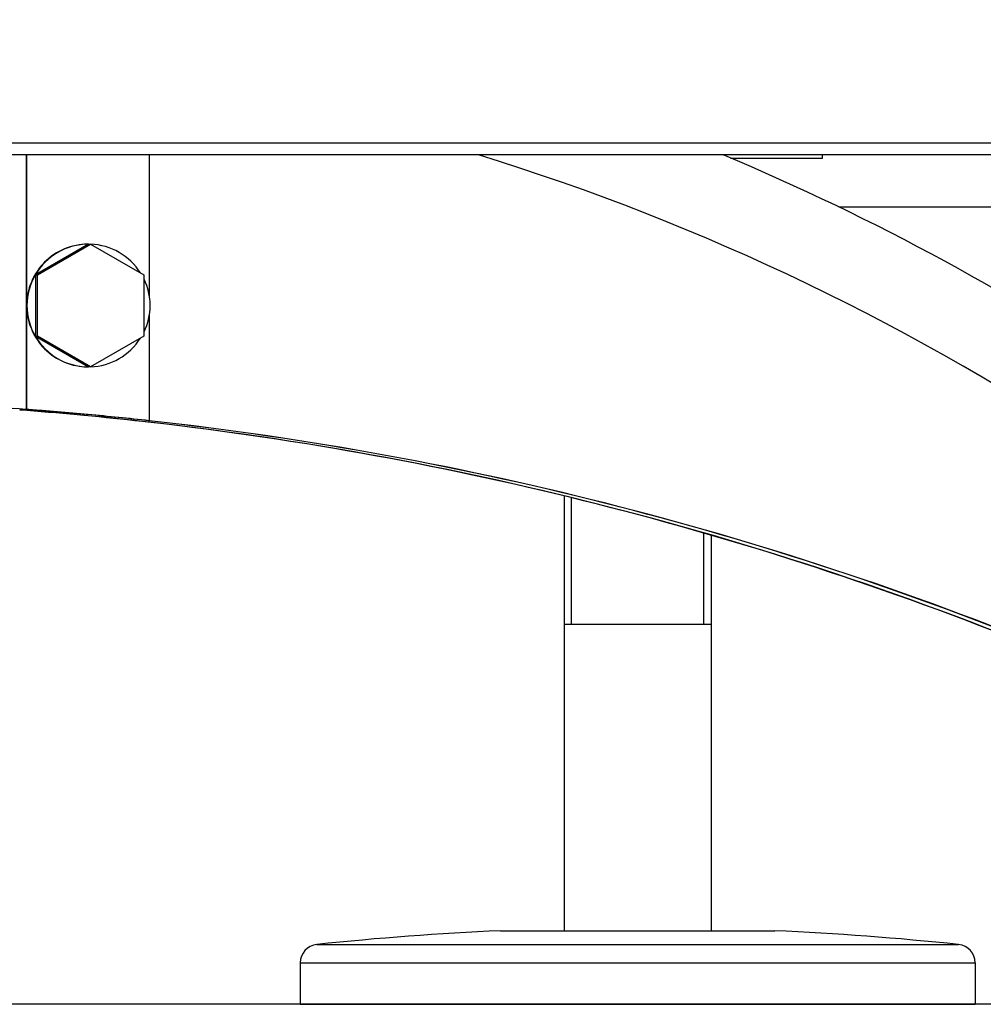
# Model space of a CAD drawing. Units: millimetres. Extents: x 0 to 420, y 0 to 297.
# Drawn here: x 160 to 165, y 196 to 201 of the extents above; entities that cross this region are included whole.
import ezdxf

# ---------------------------------------------------------------- set-up
doc = ezdxf.new("R2010")
doc.units = ezdxf.units.MM
doc.header["$LTSCALE"] = 23.1
doc.layers.get('0').update_dxf_attribs({"linetype": 'CONTINUOUS'})
doc.layers.add('RUNDUNGEN', color=7, linetype='CONTINUOUS')
doc.layers.add('ZEICHNUNGSBEMASSUNGEN', color=7, linetype='CONTINUOUS')
doc.styles.get("Standard").update_dxf_attribs({"font": 'txt', "width": 0.7})
doc.dimstyles.new('DIMSTYLE_1', dxfattribs={"dimtxt": 3.5, "dimasz": 3.5, "dimexe": 1.5, "dimexo": 1.5, "dimgap": 0.875, "dimtad": 1, "dimlfac": 30, "dimdsep": 46, "dimtxsty": 'Standard', "dimblk": '_FILLED', "dimblk1": '_FILLED', "dimblk2": '_FILLED', "dimcen": 0.09, "dimclrt": 5, "dimadec": 0, "dimazin": 0, "dimtp": 2, "dimtm": 2, "dimtfac": 1, "dimtofl": 0, "dimtmove": 0, "dimatfit": 3, "dimldrblk": '_FILLED', "dimfxl": 1, "dimtolj": 1, "dimarcsym": 0})

# ---------------------------------------------------------------- blocks, each defined once
blk = doc.blocks.new('_FILLED')
at = {"color": 0, "linetype": 'ByBlock'}
blk.add_solid([(0, 0), (-1, 0.125), (-1, -0.125)], dxfattribs=at)
blk = doc.blocks.new('*D5')
at = {"layer": 'ZEICHNUNGSBEMASSUNGEN', "color": 2, "linetype": 'Continuous'}
for p, q in [((182.956, 279.6859), (125.9026, 279.6859)), ((127.4026, 279.6859), (127.4026, 237.6109)), ((127.4026, 195.5359), (127.4026, 237.6109)), ((186.0893, 195.5359), (125.9026, 195.5359))]:
    blk.add_line(p, q, dxfattribs=at)
at = {"layer": 'ZEICHNUNGSBEMASSUNGEN', "color": 2, "linetype": 'Continuous', "xscale": 3.5, "yscale": 3.5, "zscale": 3.5}
for p, rotation in [((127.4026, 279.6859), 90), ((127.4026, 195.5359), 270)]:
    blk.add_blockref('_FILLED', p, dxfattribs=dict(at, rotation=rotation))
at = {"layer": 'ZEICHNUNGSBEMASSUNGEN', "color": 5, "linetype": 'Continuous', "insert": (123.0276, 237.6109), "char_height": 3.5, "width": 22.875, "attachment_point": 2, "rotation": 90, "line_spacing_factor": 0.9}
blk.add_mtext('2524.5', dxfattribs=at)

msp = doc.modelspace()

# ---------------------------------------------------------------- linework, layer by layer
at = {"color": 9, "linetype": 'Continuous'}
for p, q in [((152.12493, 200.21927), (180.45826, 200.21927)), ((161.57223, 195.86113), (165.05983, 195.86113)), ((161.4827, 195.76168), (165.14936, 195.76168))]:
    msp.add_line(p, q, dxfattribs=at)
at = {"color": 7, "linetype": 'Continuous'}
for p, q in [((180.45826, 200.15261), (152.12493, 200.15261)), ((159.99346, 200.15261), (159.99346, 198.76908)), ((159.99616, 198.76908), (159.99616, 200.15261)), ((160.66219, 200.15261), (160.66219, 199.37818)), ((163.82061, 200.13594), (164.32103, 200.13594)), ((164.32103, 200.13594), (164.32103, 200.15261)), ((160.33209, 199.66761), (160.04369, 199.50094)), ((160.05532, 199.50094), (160.34372, 199.66761)), ((160.33209, 199.66761), (160.34372, 199.66761)), ((160.34372, 199.66761), (160.63212, 199.50094)), ((160.04369, 199.50094), (160.04369, 199.16761)), ((160.04369, 199.50094), (160.05532, 199.50094)), ((160.05532, 199.16761), (160.05532, 199.50094)), ((160.63212, 199.50094), (160.63212, 199.16761)), ((160.66219, 199.29037), (160.66219, 198.7082)), ((160.04369, 199.16761), (160.33209, 199.00094)), ((160.04369, 199.16761), (160.05532, 199.16761)), ((160.34372, 199.00094), (160.05532, 199.16761)), ((160.63212, 199.16761), (160.34372, 199.00094)), ((160.34372, 199.00094), (160.33209, 199.00094)), ((159.99616, 198.76908), (159.99346, 198.76908)), ((159.99681, 198.76842), (159.99413, 198.76862)), ((159.99613, 198.76865), (159.99414, 198.7688)), ((159.99683, 198.7686), (159.99613, 198.76865)), ((159.99686, 198.76908), (159.99616, 198.76908)), ((160.58602, 198.7082), (160.58386, 198.7082)), ((160.66215, 198.7078), (160.65852, 198.7082)), ((160.66215, 198.70778), (160.65852, 198.7082)), ((162.91603, 198.29895), (162.91603, 195.93594)), ((163.71603, 198.08576), (163.71603, 195.93594)), ((162.91603, 197.60261), (163.71603, 197.60261)), ((162.57086, 195.93594), (164.0612, 195.93594)), ((161.4827, 195.76168), (161.4827, 195.53594)), ((165.14936, 195.76168), (165.14936, 195.53594)), ((161.4827, 195.53594), (165.14936, 195.53594))]:
    msp.add_line(p, q, dxfattribs=at)
at = {"color": 2, "linetype": 'Continuous'}
for p, q in [((162.95603, 197.60261), (162.95603, 198.28916)), ((163.67603, 197.60261), (163.67603, 198.09715))]:
    msp.add_line(p, q, dxfattribs=at)
at = {"color": 7, "linetype": 'Continuous'}
for centre, radius, start, end in [((158.67331, 187.89789), 12.82393, 55.718156, 72.865386), ((158.63449, 187.89263), 13.2966, 55.720515, 67.228723), ((160.33214, 199.33465), 0.33296, 90.01, 150.03724), ((160.33203, 199.33465), 0.33296, 32.03517, 87.91761), ((160.33215, 199.3339), 0.33296, 209.96295, 269.48936), ((160.33203, 199.33389), 0.33296, 272.08242, 327.96486), ((160.33209, 199.33348), 0.33254, 269.49906, 269.99998), ((158.66408, 180.56904), 18.24852, 85.822387, 86.773195), ((158.58472, 180.50638), 18.31127, 83.732228, 85.69823), ((158.58811, 180.46497), 18.35262, 68.288902, 85.718496), ((158.66036, 180.56887), 18.24874, 83.713855, 85.800124), ((158.58535, 180.46549), 18.35209, 68.278812, 83.741391), ((158.65916, 180.56151), 18.25618, 67.398693, 83.701197), ((158.66216, 180.56179), 18.25589, 67.407047, 83.710444), ((163.31603, 179.28594), 16.66667, 92.562559, 96.005721), ((163.31603, 179.28594), 16.66667, 83.994279, 87.437441), ((161.5827, 195.76168), 0.1, 96.00572, 180), ((165.04936, 195.76168), 0.1, 0, 83.99428)]:
    msp.add_arc(centre, radius, start, end, dxfattribs=at)
for points, knots in [([(160.32918, 199.66761), (160.28586, 199.66761), (160.19828, 199.65025), (160.08759, 199.57606), (160.01349, 199.46526), (159.99616, 199.37762), (159.99616, 199.33427)], [0, 0, 0, 0, 0.24989, 0.4998444, 0.74989, 1, 1, 1, 1]), ([(159.99616, 199.33427), (159.99616, 199.29092), (160.01349, 199.20328), (160.08759, 199.09249), (160.19828, 199.01829), (160.28586, 199.00094), (160.32918, 199.00094)], [0, 0, 0, 0, 0.25011, 0.5001555, 0.7501099, 1, 1, 1, 1]), ([(160.66219, 198.7082), (160.60682, 198.71428), (160.49602, 198.72593), (160.3574, 198.73925), (160.24643, 198.74912), (160.16318, 198.7562), (160.09378, 198.76161), (160.04519, 198.76557), (160.0175, 198.76723), (160.00374, 198.76913), (159.99686, 198.76913)], [0, 0, 0, 0, 0.2501204, 0.5002296, 0.6252791, 0.7503245, 0.875365, 0.9378852, 0.969137, 1, 1, 1, 1])]:
    msp.add_open_spline(points, degree=3, knots=knots, dxfattribs=at)
for points in [[(159.99907, 199.33427), (159.99907, 199.39178), (160.01495, 199.45112), (160.04369, 199.50094)], [(160.63215, 199.47884), (160.65357, 199.4343), (160.6651, 199.3837), (160.6651, 199.33427)], [(160.04369, 199.16761), (160.01495, 199.21742), (159.99907, 199.27676), (159.99907, 199.33427)], [(160.6651, 199.33427), (160.6651, 199.28485), (160.65357, 199.23425), (160.63215, 199.1897)]]:
    msp.add_open_spline(points, degree=3, dxfattribs=at)
at = {"layer": 'RUNDUNGEN', "color": 7, "linetype": 'Continuous'}
msp.add_line((167.28935, 199.86927), (164.40967, 199.86927), dxfattribs=at)

# ---------------------------------------------------------------- dimensions: what is measured, and where the dimension line sits
at = {"layer": 'ZEICHNUNGSBEMASSUNGEN', "color": 2, "linetype": 'Continuous'}
dim = msp.add_linear_dim(base=(127.40258, 279.68594), p1=(187.58935, 195.53594), p2=(184.45601, 279.68594), angle=90, dimstyle='DIMSTYLE_1', dxfattribs=at)
dim.commit()
dim.dimension.update_dxf_attribs({"geometry": '*D5', "text_midpoint": (127.40258, 237.11094), "dimtype": 160})

doc.saveas('drawing.dxf')
